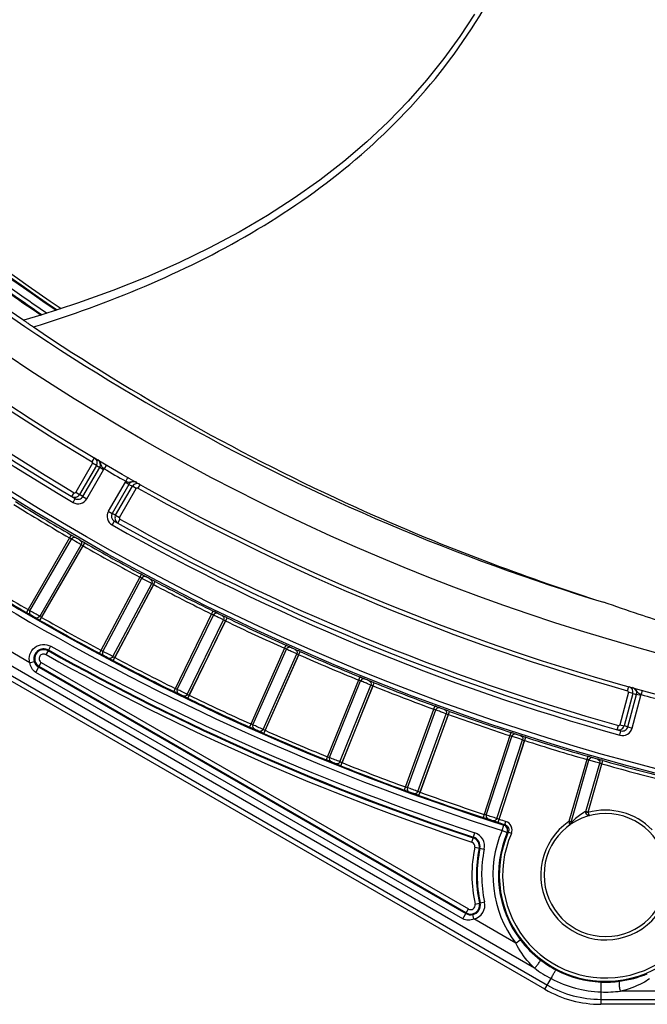
# Model space of a CAD drawing. Units: millimetres. Extents: x 52 to 242, y 89 to 155.
# Drawn here: x 78 to 86, y 89 to 102 of the extents above; entities that cross this region are included whole.
import ezdxf

# ---------------------------------------------------------------- set-up
doc = ezdxf.new("R2010")
doc.units = ezdxf.units.MM
doc.header["$LTSCALE"] = 16.335
doc.layers.get('0').update_dxf_attribs({"linetype": 'CONTINUOUS'})

msp = doc.modelspace()

# ---------------------------------------------------------------- linework, layer by layer
at = {"color": 7, "linetype": 'CONTINUOUS'}
for p, q in [((84.992, 89.06), (70.373, 97.5)), ((78.98, 96.084), (79.025, 96.057)), ((79.417, 95.831), (79.463, 95.805)), ((78.652, 95.146), (78.642, 95.151)), ((78.66, 95.141), (78.652, 95.146)), ((78.706, 95.114), (78.704, 95.115)), ((78.765, 95.08), (78.759, 95.083)), ((78.824, 95.047), (78.815, 95.052)), ((79.593, 94.62), (79.584, 94.625)), ((79.602, 94.615), (79.593, 94.62)), ((79.649, 94.59), (79.647, 94.591)), ((79.706, 94.56), (79.703, 94.561)), ((79.769, 94.527), (79.76, 94.532)), ((80.579, 94.115), (80.57, 94.119)), ((80.587, 94.111), (80.579, 94.115)), ((80.609, 94.099), (80.587, 94.111)), ((80.667, 94.071), (80.665, 94.072)), ((80.732, 94.041), (80.722, 94.045)), ((78.367, 93.662), (78.337, 93.609)), ((81.556, 93.657), (81.546, 93.661)), ((81.586, 93.643), (81.57, 93.65)), ((81.645, 93.617), (81.643, 93.618)), ((78.332, 93.599), (78.303, 93.548)), ((81.711, 93.588), (81.701, 93.592)), ((78.207, 93.38), (83.931, 90.076)), ((83.936, 90.085), (78.212, 93.389)), ((82.548, 93.233), (82.538, 93.237)), ((82.579, 93.22), (82.563, 93.227)), ((86.169, 93.028), (86.22, 93.013)), ((83.554, 92.845), (83.545, 92.848)), ((83.585, 92.833), (83.575, 92.837)), ((84.599, 92.483), (84.573, 92.491)), ((84.605, 92.48), (84.599, 92.483)), ((85.343, 91.302), (85.581, 92.133)), ((84.455, 91.268), (84.441, 91.261)), ((102.623, 88.859), (85.742, 88.859))]:
    msp.add_line(p, q, dxfattribs=at)
at = {"color": 9, "linetype": 'CONTINUOUS'}
for p, q in [((70.406, 97.557), (85.025, 89.117)), ((84.854, 89.344), (70.689, 97.522)), ((78.923, 96.135), (78.953, 96.186)), ((78.928, 96.114), (78.703, 95.724)), ((78.98, 96.084), (78.755, 95.694)), ((78.8, 95.668), (79.025, 96.057)), ((78.852, 95.638), (79.077, 96.027)), ((78.98, 96.084), (78.928, 96.114)), ((79.077, 96.027), (79.025, 96.057)), ((79.114, 96.091), (79.084, 96.04)), ((79.365, 95.861), (79.14, 95.471)), ((79.417, 95.831), (79.365, 95.861)), ((79.402, 95.925), (79.373, 95.873)), ((78.703, 95.724), (78.755, 95.694)), ((79.417, 95.831), (79.192, 95.441)), ((79.238, 95.416), (79.463, 95.805)), ((79.29, 95.386), (79.515, 95.775)), ((79.515, 95.775), (79.463, 95.805)), ((79.565, 95.833), (79.535, 95.781)), ((78.652, 95.667), (78.682, 95.719)), ((78.667, 95.589), (78.697, 95.64)), ((78.8, 95.668), (78.755, 95.694)), ((78.8, 95.668), (78.852, 95.638)), ((79.14, 95.471), (79.192, 95.441)), ((79.22, 95.339), (79.19, 95.286)), ((79.238, 95.416), (79.192, 95.441)), ((79.238, 95.416), (79.29, 95.386)), ((79.296, 95.365), (79.267, 95.313)), ((78.62, 95.113), (78.064, 94.151)), ((78.09, 94.136), (78.645, 95.097)), ((78.642, 95.151), (78.62, 95.113)), ((78.647, 95.096), (78.645, 95.097)), ((78.221, 94.061), (78.776, 95.022)), ((78.224, 94.007), (78.802, 95.008)), ((78.246, 94.046), (78.824, 95.047)), ((78.776, 95.022), (78.773, 95.023)), ((79.563, 94.586), (79.041, 93.605)), ((79.068, 93.591), (79.588, 94.571)), ((79.584, 94.625), (79.563, 94.586)), ((79.591, 94.57), (79.588, 94.571)), ((79.201, 93.521), (79.722, 94.5)), ((79.206, 93.467), (79.748, 94.487)), ((79.227, 93.506), (79.769, 94.527)), ((79.722, 94.5), (79.719, 94.502)), ((79.722, 94.5), (79.731, 94.496)), ((79.731, 94.496), (79.748, 94.487)), ((78.064, 94.151), (78.042, 94.112)), ((80.543, 94.132), (80.017, 93.053)), ((80.063, 93.081), (80.55, 94.078)), ((80.199, 93.015), (80.685, 94.012)), ((80.225, 93.002), (80.732, 94.041)), ((80.552, 94.077), (80.55, 94.078)), ((80.685, 94.012), (80.638, 94.035)), ((80.685, 94.012), (80.691, 94.01)), ((80.691, 94.01), (80.712, 94)), ((80.206, 92.961), (80.712, 94)), ((78.089, 93.439), (77.617, 93.711)), ((81.519, 93.673), (81.03, 92.576)), ((81.076, 92.606), (81.527, 93.62)), ((81.53, 93.618), (81.527, 93.62)), ((79.041, 93.605), (79.02, 93.565)), ((81.214, 92.545), (81.665, 93.558)), ((81.223, 92.491), (81.693, 93.547)), ((81.241, 92.532), (81.711, 93.588)), ((81.665, 93.558), (81.618, 93.579)), ((81.665, 93.558), (81.666, 93.558)), ((78.089, 93.439), (78.147, 93.456)), ((78.167, 93.31), (78.242, 93.441)), ((78.242, 93.441), (83.966, 90.137)), ((83.89, 90.006), (78.167, 93.31)), ((82.511, 93.249), (82.06, 92.135)), ((82.105, 92.166), (82.521, 93.195)), ((82.245, 92.11), (82.66, 93.139)), ((82.255, 92.057), (82.688, 93.128)), ((82.272, 92.098), (82.705, 93.17)), ((82.523, 93.194), (82.521, 93.195)), ((82.66, 93.139), (82.612, 93.158)), ((86.1, 93.061), (86.117, 93.119)), ((86.111, 93.043), (85.994, 92.608)), ((86.169, 93.028), (86.052, 92.593)), ((86.103, 92.579), (86.22, 93.013)), ((86.169, 93.028), (86.111, 93.043)), ((86.161, 92.563), (86.278, 92.998)), ((86.278, 92.998), (86.22, 93.013)), ((86.296, 93.069), (86.281, 93.012)), ((83.516, 92.859), (83.105, 91.73)), ((83.149, 91.763), (83.528, 92.806)), ((83.29, 91.711), (83.67, 92.754)), ((83.303, 91.658), (83.698, 92.745)), ((83.318, 91.701), (83.713, 92.787)), ((83.531, 92.805), (83.528, 92.806)), ((83.67, 92.754), (83.621, 92.772)), ((85.96, 92.54), (85.976, 92.598)), ((85.994, 92.608), (86.052, 92.593)), ((86.103, 92.579), (86.052, 92.593)), ((86.103, 92.579), (86.161, 92.563)), ((84.535, 92.504), (84.163, 91.362)), ((84.206, 91.396), (84.549, 92.451)), ((84.377, 91.34), (84.734, 92.439)), ((84.551, 92.451), (84.549, 92.451)), ((84.692, 92.405), (84.643, 92.421)), ((85.995, 92.468), (86.011, 92.526)), ((84.349, 91.35), (84.692, 92.405)), ((84.363, 91.297), (84.72, 92.396)), ((85.565, 92.185), (85.314, 91.31)), ((85.54, 91.445), (85.726, 92.092)), ((85.569, 91.437), (85.767, 92.127)), ((85.726, 92.092), (85.676, 92.106)), ((85.569, 91.437), (85.54, 91.445)), ((85.569, 91.429), (85.54, 91.421)), ((84.417, 91.19), (84.44, 91.261)), ((84.455, 91.268), (84.468, 91.311)), ((84.011, 91.034), (84.052, 91.158)), ((84.486, 91.16), (84.417, 91.19)), ((84.542, 91.148), (84.5, 91.166)), ((84.052, 90.964), (84.179, 90.937)), ((84.055, 90.202), (84.183, 90.231)), ((83.89, 90.006), (83.966, 90.137)), ((84.04, 90.003), (84.026, 90.061)), ((84.6, 89.68), (84.04, 90.003)), ((84.6, 89.68), (84.659, 89.725)), ((84.992, 89.06), (85.075, 89.203)), ((85.742, 89.024), (85.742, 88.859)), ((102.361, 89.036), (86.004, 89.036)), ((85.742, 88.924), (102.623, 88.924))]:
    msp.add_line(p, q, dxfattribs=at)
at = {"color": 7, "linetype": 'CONTINUOUS'}
msp.add_lwpolyline([(84.049, 102.137), (83.851, 101.835), (83.637, 101.539), (83.406, 101.25), (83.157, 100.968), (82.889, 100.691), (82.603, 100.422), (82.297, 100.161), (81.973, 99.91), (81.632, 99.668), (81.272, 99.436), (80.894, 99.214), (80.498, 99.002), (80.084, 98.801), (79.651, 98.61), (79.199, 98.429), (78.728, 98.259), (78.236, 98.1), (78.007, 98.031)], dxfattribs=at)
for radius in [30.873, 29.85, 29.31]:
    msp.add_circle((94.183, 121.859), radius, dxfattribs=at)
at = {"color": 9, "linetype": 'CONTINUOUS'}
msp.add_circle((94.183, 121.859), 30.813, dxfattribs=at)
at = {"color": 7, "linetype": 'CONTINUOUS'}
for centre, radius, start, end in [((94.264, 121.596), 28.272, 224.4498, 235.9699), ((94.234, 121.563), 28.217, 224.4468, 235.9977), ((94.183, 121.859), 30.45, 225.5679, 239.4321), ((94.183, 121.859), 28.86, 228.7001, 253.0694), ((94.302, 121.743), 28.583, 231.0967, 235.8064), ((94.406, 121.887), 28.749, 231.1154, 235.8163), ((94.183, 121.859), 28.799, 232.056, 235.8293), ((94.183, 121.859), 32.111, 227.6627, 252.3373), ((78.915, 96.122), 0.075, 330.0664, 50.3727), ((78.96, 96.095), 0.075, 330.0108, 59.4355), ((79.482, 95.794), 0.075, 60.5644, 149.989), ((79.527, 95.768), 0.0744, 60.6777, 149.9926), ((94.183, 121.859), 30.9, 238.1944, 239.8056), ((78.69, 95.732), 0.0747, 239.3959, 250.2511), ((78.735, 95.705), 0.075, 239.4194, 329.9893), ((78.69, 95.733), 0.0756, 275.6863, 293.6533), ((78.69, 95.732), 0.0754, 320.909, 326.3349), ((78.69, 95.732), 0.0744, 326.3368, 329.9971), ((79.257, 95.404), 0.075, 150.0107, 240.5806), ((94.183, 121.859), 30.45, 240.5679, 254.4321), ((79.303, 95.378), 0.0756, 150.0566, 168.0896), ((79.303, 95.378), 0.0752, 213.5082, 237.0006), ((94.183, 121.859), 30.9, 240.1944, 241.8056), ((94.183, 121.859), 32.1, 238.1877, 239.8123), ((94.183, 121.859), 30.9, 242.1944, 243.8056), ((94.183, 121.859), 32.1, 240.1877, 241.8123), ((76.046, 84.988), 10.19, 63.6453, 63.8127), ((94.183, 121.859), 30.9, 244.1944, 245.8056), ((78.273, 93.494), 0.131, 60.7126, 196.6442), ((94.183, 121.859), 32.389, 240.7114, 251.738), ((77.344, 84.378), 10.19, 65.6453, 65.8127), ((79.931, 90.077), 3.932, 65.3491, 65.5826), ((94.183, 121.859), 32.399, 240.7114, 251.738), ((94.183, 121.859), 30.9, 246.1944, 247.8056), ((94.183, 121.859), 32.1, 242.1877, 243.8123), ((78.662, 83.813), 10.19, 67.6453, 67.8127), ((81.048, 89.599), 3.932, 67.3491, 67.5826), ((94.183, 121.859), 30.9, 248.1944, 249.8056), ((86.096, 93.047), 0.075, 345.0664, 65.3727), ((86.147, 93.033), 0.075, 345.0108, 74.4355), ((94.183, 121.859), 32.1, 244.1877, 245.8123), ((79.976, 83.232), 10.257, 69.6393, 69.812), ((82.528, 90.082), 2.947, 69.1882, 69.6242), ((94.183, 121.859), 30.9, 250.1944, 251.8056), ((86.031, 92.598), 0.075, 254.4194, 344.9893), ((85.979, 92.613), 0.0754, 317.8494, 341.3371), ((85.98, 92.612), 0.0744, 341.339, 344.9984), ((94.183, 121.859), 32.1, 246.1877, 247.8123), ((81.655, 83.734), 9.231, 71.5719, 71.8216), ((94.183, 121.859), 30.9, 252.1944, 253.8056), ((85.98, 92.613), 0.0752, 258.0264, 272.5532), ((82.993, 83.32), 9.231, 73.5719, 73.8216), ((94.183, 121.859), 32.1, 248.1877, 249.8123), ((94.183, 121.859), 30.9, 254.1944, 255.8056), ((94.183, 121.859), 32.1, 250.1877, 251.8123), ((85.805, 90.592), 0.825, 0, 359.7551), ((94.183, 121.859), 32.1, 252.1877, 252.3585), ((83.992, 90.977), 0.131, 348.0103, 71.738), ((85.805, 90.592), 1.436, 156.6816, 217.1019), ((87.088, 85.033), 6.657, 112.8745, 113.0088), ((83.992, 90.977), 0.121, 348.0103, 71.738), ((85.805, 90.592), 1.732, 168.0103, 192.5472), ((85.805, 90.592), 1.722, 168.0103, 192.5472), ((83.996, 90.189), 0.121, 240, 12.5472), ((83.996, 90.189), 0.131, 283.3546, 12.5472), ((85.742, 90.359), 1.5, 240, 270)]:
    msp.add_arc(centre, radius, start, end, dxfattribs=at)
at = {"color": 9, "linetype": 'CONTINUOUS'}
for centre, radius, start, end in [((94.318, 121.678), 28.315, 224.5069, 236.0588), ((94.183, 121.859), 29.91, 225.6777, 239.3223), ((94.183, 121.859), 30.39, 225.6677, 239.3323), ((94.183, 121.859), 30.51, 225.5679, 239.4321), ((94.047, 121.445), 28.126, 231.1196, 236.0032), ((94.183, 121.859), 32.186, 227.6627, 252.3373), ((78.915, 96.122), 0.015, 330.0013, 59.3299), ((78.96, 96.095), 0.135, 330.0176, 335.9373), ((94.183, 121.859), 29.91, 239.6805, 240.3195), ((79.482, 95.794), 0.135, 144.062, 149.9844), ((78.69, 95.732), 0.015, 239.327, 329.9912), ((94.183, 121.859), 29.91, 240.6777, 254.3223), ((78.735, 95.705), 0.135, 239.4236, 329.9921), ((94.183, 121.859), 30.945, 238.1944, 239.8056), ((79.257, 95.403), 0.134, 150.0096, 240.5582), ((79.303, 95.378), 0.015, 150.0048, 240.672), ((94.183, 121.859), 30.39, 240.6677, 254.3323), ((94.183, 121.859), 30.51, 240.5679, 254.4321), ((78.032, 93.65), 1.561, 60.4586, 61.0167), ((94.183, 121.859), 30.945, 240.1944, 241.8056), ((94.183, 121.859), 32.055, 238.1877, 239.8123), ((94.183, 121.859), 30.945, 242.1944, 243.8056), ((94.183, 121.859), 32.055, 240.1877, 241.8123), ((94.183, 121.859), 30.945, 244.1944, 245.8056), ((78.273, 93.494), 0.12, 60.7212, 240), ((94.183, 121.859), 32.329, 240.7166, 251.738), ((94.183, 121.859), 32.459, 240.7166, 251.738), ((94.183, 121.859), 32.055, 242.1877, 243.8123), ((94.183, 121.859), 30.945, 246.1944, 247.8056), ((78.272, 93.494), 0.131, 196.6442, 240.055), ((94.183, 121.859), 30.945, 248.1944, 249.8056), ((94.183, 121.859), 32.055, 244.1877, 245.8123), ((86.096, 93.047), 0.015, 345.0013, 74.3299), ((86.147, 93.033), 0.135, 345.0176, 350.9373), ((94.183, 121.859), 29.91, 254.6805, 255.3195), ((94.183, 121.859), 30.945, 250.1944, 251.8056), ((85.98, 92.612), 0.015, 254.327, 344.9912), ((86.031, 92.598), 0.135, 254.4236, 344.9921), ((94.183, 121.859), 32.055, 246.1877, 247.8123), ((94.183, 121.859), 30.945, 252.1944, 253.8056), ((94.183, 121.859), 32.055, 248.1877, 249.8123), ((94.183, 121.859), 30.945, 254.1944, 255.8056), ((94.183, 121.859), 32.055, 250.1877, 251.8123), ((85.805, 90.592), 0.87, 44.2514, 105.7486), ((94.183, 121.859), 32.055, 252.1877, 252.3585), ((84.417, 91.19), 0.075, 336.6955, 71.4061), ((84.432, 91.199), 0.0729, 62.3892, 72.2924), ((84.432, 91.197), 0.119, 336.2334, 72.3457), ((85.805, 90.592), 0.87, 124.3574, 25.6424), ((85.625, 91.376), 0.319, 192.0588, 193.4213), ((85.8, 91.418), 0.498, 193.3528, 194.9116), ((86, 90.683), 0.895, 134.8282, 137.6912), ((83.992, 90.977), 0.191, 348.0103, 71.738), ((85.805, 90.592), 1.511, 156.6816, 217.1019), ((85.805, 90.592), 1.425, 156.2285, 353.7715), ((85.805, 90.592), 1.38, 156.2279, 353.7708), ((83.992, 90.977), 0.0605, 348.0103, 71.738), ((85.805, 90.592), 1.792, 168.0103, 192.5472), ((85.805, 90.592), 1.662, 168.0103, 192.5472), ((83.996, 90.189), 0.0605, 240, 12.5472), ((83.996, 90.189), 0.191, 283.3546, 12.5472), ((83.996, 90.189), 0.131, 239.9614, 283.3546), ((85.798, 90.588), 1.428, 217.1266, 232.5209), ((85.815, 90.61), 1.456, 232.5157, 242.3292), ((85.782, 90.552), 1.523, 232.4839, 242.3552), ((85.806, 90.594), 1.438, 242.3919, 267.608), ((85.809, 90.585), 1.428, 277.4788, 292.8738), ((85.804, 90.587), 1.564, 242.2388, 267.7612), ((85.805, 90.613), 1.457, 267.6742, 277.4818), ((85.742, 90.359), 1.434, 240, 270), ((85.805, 90.546), 1.523, 267.6447, 277.5163)]:
    msp.add_arc(centre, radius, start, end, dxfattribs=at)
for points, knots in [([(73.447, 101.587), (75.245, 102.814), (78.839, 105.268), (82.437, 107.718), (84.236, 108.942)], [0, 0, 0, 0, 0.499993, 1, 1, 1, 1]), ([(78.137, 97.942), (78.642, 98.099), (79.642, 98.459), (81.078, 99.169), (82.411, 100.087), (83.57, 101.242), (84.472, 102.623), (85.065, 104.167), (85.36, 105.789), (85.394, 106.885), (85.378, 107.429)], [0, 0, 0, 0, 0.122144, 0.245156, 0.369248, 0.494532, 0.620825, 0.747545, 0.874057, 1, 1, 1, 1]), ([(79.036, 96.114), (79.031, 96.128), (79.019, 96.145), (79.003, 96.157), (78.999, 96.159)], [0, 0, 0, 0, 0.745857, 1, 1, 1, 1]), ([(79.084, 96.04), (79.071, 96.048), (79.047, 96.069), (79.042, 96.1), (79.036, 96.114)], [0, 0, 0, 0, 0.513178, 1, 1, 1, 1]), ([(79.373, 95.873), (79.388, 95.865), (79.414, 95.858), (79.447, 95.867), (79.463, 95.87), (79.472, 95.87)], [0, 0, 0, 0, 0.504443, 0.744127, 1, 1, 1, 1]), ([(79.515, 95.775), (79.517, 95.779), (79.524, 95.783), (79.532, 95.783), (79.535, 95.781)], [0, 0, 0, 0, 0.499636, 1, 1, 1, 1]), ([(78.645, 95.097), (78.642, 95.099), (78.634, 95.104), (78.625, 95.109), (78.62, 95.113)], [0, 0, 0, 0, 0.34161, 1, 1, 1, 1]), ([(78.706, 95.114), (78.696, 95.12), (78.671, 95.123), (78.651, 95.107), (78.645, 95.097)], [0, 0, 0, 0, 0.497917, 1, 1, 1, 1]), ([(78.773, 95.023), (78.765, 95.028), (78.723, 95.052), (78.681, 95.076), (78.647, 95.096)], [0, 0, 0, 0, 0.190694, 1, 1, 1, 1]), ([(78.759, 95.083), (78.75, 95.088), (78.733, 95.099), (78.715, 95.108), (78.706, 95.114)], [0, 0, 0, 0, 0.500001, 1, 1, 1, 1]), ([(78.759, 95.083), (78.769, 95.077), (78.785, 95.057), (78.781, 95.032), (78.776, 95.022)], [0, 0, 0, 0, 0.497909, 1, 1, 1, 1]), ([(78.776, 95.022), (78.776, 95.022), (78.78, 95.019), (78.785, 95.017), (78.788, 95.015)], [0, 0, 0, 0, 0.121164, 1, 1, 1, 1]), ([(79.588, 94.571), (79.586, 94.573), (79.577, 94.578), (79.568, 94.583), (79.563, 94.586)], [0, 0, 0, 0, 0.34161, 1, 1, 1, 1]), ([(79.649, 94.59), (79.639, 94.595), (79.613, 94.598), (79.594, 94.581), (79.588, 94.571)], [0, 0, 0, 0, 0.497917, 1, 1, 1, 1]), ([(79.719, 94.502), (79.711, 94.506), (79.668, 94.529), (79.625, 94.551), (79.591, 94.57)], [0, 0, 0, 0, 0.190694, 1, 1, 1, 1]), ([(79.703, 94.561), (79.694, 94.565), (79.676, 94.576), (79.658, 94.585), (79.649, 94.59)], [0, 0, 0, 0, 0.500001, 1, 1, 1, 1]), ([(79.703, 94.561), (79.713, 94.556), (79.73, 94.536), (79.727, 94.511), (79.722, 94.5)], [0, 0, 0, 0, 0.497909, 1, 1, 1, 1]), ([(78.09, 94.136), (78.087, 94.137), (78.079, 94.143), (78.07, 94.147), (78.064, 94.151)], [0, 0, 0, 0, 0.341699, 1, 1, 1, 1]), ([(78.09, 94.136), (78.084, 94.126), (78.081, 94.101), (78.096, 94.081), (78.106, 94.075)], [0, 0, 0, 0, 0.502077, 1, 1, 1, 1]), ([(78.106, 94.075), (78.099, 94.079), (78.077, 94.091), (78.056, 94.104), (78.042, 94.112)], [0, 0, 0, 0, 0.341769, 1, 1, 1, 1]), ([(78.221, 94.061), (78.215, 94.051), (78.195, 94.035), (78.17, 94.038), (78.16, 94.044)], [0, 0, 0, 0, 0.502072, 1, 1, 1, 1]), ([(78.224, 94.007), (78.21, 94.015), (78.188, 94.027), (78.167, 94.039), (78.16, 94.044)], [0, 0, 0, 0, 0.658216, 1, 1, 1, 1]), ([(78.246, 94.046), (78.241, 94.049), (78.232, 94.054), (78.223, 94.059), (78.221, 94.061)], [0, 0, 0, 0, 0.658432, 1, 1, 1, 1]), ([(80.55, 94.078), (80.547, 94.08), (80.538, 94.085), (80.529, 94.089), (80.523, 94.092)], [0, 0, 0, 0, 0.34161, 1, 1, 1, 1]), ([(80.603, 94.102), (80.593, 94.105), (80.57, 94.104), (80.554, 94.088), (80.55, 94.078)], [0, 0, 0, 0, 0.503523, 1, 1, 1, 1]), ([(80.638, 94.035), (80.63, 94.039), (80.601, 94.053), (80.572, 94.067), (80.552, 94.077)], [0, 0, 0, 0, 0.307857, 1, 1, 1, 1]), ([(80.665, 94.072), (80.655, 94.076), (80.637, 94.086), (80.618, 94.094), (80.609, 94.099)], [0, 0, 0, 0, 0.500001, 1, 1, 1, 1]), ([(80.665, 94.072), (80.675, 94.067), (80.692, 94.048), (80.69, 94.023), (80.685, 94.012)], [0, 0, 0, 0, 0.497909, 1, 1, 1, 1]), ([(78.089, 93.439), (78.078, 93.475), (78.079, 93.555), (78.147, 93.653), (78.259, 93.696), (78.336, 93.678), (78.37, 93.661)], [0, 0, 0, 0, 0.249796, 0.499663, 0.749474, 1, 1, 1, 1]), ([(81.527, 93.62), (81.525, 93.621), (81.516, 93.625), (81.507, 93.63), (81.501, 93.632)], [0, 0, 0, 0, 0.34161, 1, 1, 1, 1]), ([(81.573, 93.646), (81.564, 93.647), (81.544, 93.643), (81.531, 93.628), (81.527, 93.62)], [0, 0, 0, 0, 0.507082, 1, 1, 1, 1]), ([(81.618, 93.579), (81.609, 93.583), (81.579, 93.596), (81.55, 93.609), (81.53, 93.618)], [0, 0, 0, 0, 0.307857, 1, 1, 1, 1]), ([(81.643, 93.618), (81.633, 93.621), (81.615, 93.63), (81.596, 93.638), (81.586, 93.643)], [0, 0, 0, 0, 0.500001, 1, 1, 1, 1]), ([(81.643, 93.618), (81.653, 93.613), (81.671, 93.594), (81.67, 93.569), (81.665, 93.558)], [0, 0, 0, 0, 0.497909, 1, 1, 1, 1]), ([(78.306, 93.547), (78.291, 93.553), (78.258, 93.559), (78.215, 93.529), (78.207, 93.477), (78.229, 93.449), (78.242, 93.441)], [0, 0, 0, 0, 0.251631, 0.500993, 0.750524, 1, 1, 1, 1]), ([(79.086, 93.531), (79.078, 93.534), (79.056, 93.546), (79.034, 93.558), (79.02, 93.565)], [0, 0, 0, 0, 0.341769, 1, 1, 1, 1]), ([(79.068, 93.591), (79.064, 93.593), (79.056, 93.597), (79.047, 93.602), (79.041, 93.605)], [0, 0, 0, 0, 0.341699, 1, 1, 1, 1]), ([(79.068, 93.591), (79.062, 93.581), (79.059, 93.556), (79.076, 93.536), (79.086, 93.531)], [0, 0, 0, 0, 0.502077, 1, 1, 1, 1]), ([(79.201, 93.521), (79.195, 93.511), (79.176, 93.494), (79.15, 93.496), (79.14, 93.502)], [0, 0, 0, 0, 0.502072, 1, 1, 1, 1]), ([(79.206, 93.467), (79.191, 93.474), (79.169, 93.486), (79.147, 93.497), (79.14, 93.502)], [0, 0, 0, 0, 0.658216, 1, 1, 1, 1]), ([(79.227, 93.506), (79.221, 93.509), (79.212, 93.514), (79.203, 93.519), (79.201, 93.521)], [0, 0, 0, 0, 0.658432, 1, 1, 1, 1]), ([(81.666, 93.558), (81.668, 93.557), (81.677, 93.554), (81.685, 93.55), (81.693, 93.547)], [0, 0, 0, 0, 0.152715, 1, 1, 1, 1]), ([(78.167, 93.31), (78.144, 93.323), (78.107, 93.362), (78.093, 93.413), (78.089, 93.439)], [0, 0, 0, 0, 0.498649, 1, 1, 1, 1]), ([(82.565, 93.223), (82.556, 93.224), (82.537, 93.219), (82.524, 93.204), (82.521, 93.195)], [0, 0, 0, 0, 0.507082, 1, 1, 1, 1]), ([(82.636, 93.197), (82.626, 93.2), (82.607, 93.209), (82.588, 93.216), (82.579, 93.22)], [0, 0, 0, 0, 0.500001, 1, 1, 1, 1]), ([(80.063, 93.081), (80.06, 93.082), (80.051, 93.087), (80.042, 93.091), (80.036, 93.094)], [0, 0, 0, 0, 0.341699, 1, 1, 1, 1]), ([(80.063, 93.081), (80.058, 93.071), (80.056, 93.045), (80.073, 93.026), (80.083, 93.021)], [0, 0, 0, 0, 0.502077, 1, 1, 1, 1]), ([(82.521, 93.195), (82.518, 93.197), (82.509, 93.2), (82.5, 93.204), (82.494, 93.207)], [0, 0, 0, 0, 0.34161, 1, 1, 1, 1]), ([(82.612, 93.158), (82.603, 93.162), (82.574, 93.174), (82.544, 93.185), (82.523, 93.194)], [0, 0, 0, 0, 0.307857, 1, 1, 1, 1]), ([(82.636, 93.197), (82.647, 93.193), (82.665, 93.175), (82.665, 93.149), (82.66, 93.139)], [0, 0, 0, 0, 0.497909, 1, 1, 1, 1]), ([(82.66, 93.139), (82.664, 93.138), (82.673, 93.134), (82.682, 93.131), (82.688, 93.128)], [0, 0, 0, 0, 0.341523, 1, 1, 1, 1]), ([(86.216, 93.071), (86.207, 93.083), (86.191, 93.097), (86.172, 93.104), (86.167, 93.105)], [0, 0, 0, 0, 0.745857, 1, 1, 1, 1]), ([(80.083, 93.021), (80.076, 93.024), (80.053, 93.036), (80.031, 93.046), (80.017, 93.053)], [0, 0, 0, 0, 0.341769, 1, 1, 1, 1]), ([(80.199, 93.015), (80.194, 93.005), (80.175, 92.987), (80.149, 92.989), (80.139, 92.994)], [0, 0, 0, 0, 0.502072, 1, 1, 1, 1]), ([(80.206, 92.961), (80.191, 92.968), (80.169, 92.979), (80.146, 92.99), (80.139, 92.994)], [0, 0, 0, 0, 0.658216, 1, 1, 1, 1]), ([(80.225, 93.002), (80.219, 93.004), (80.211, 93.009), (80.201, 93.013), (80.199, 93.015)], [0, 0, 0, 0, 0.658432, 1, 1, 1, 1]), ([(86.239, 93.037), (86.236, 93.04), (86.228, 93.051), (86.222, 93.063), (86.216, 93.071)], [0, 0, 0, 0, 0.239499, 1, 1, 1, 1]), ([(86.271, 93.016), (86.267, 93.017), (86.256, 93.023), (86.245, 93.03), (86.239, 93.037)], [0, 0, 0, 0, 0.270309, 1, 1, 1, 1]), ([(83.528, 92.806), (83.525, 92.807), (83.516, 92.81), (83.507, 92.814), (83.501, 92.816)], [0, 0, 0, 0, 0.34161, 1, 1, 1, 1]), ([(83.572, 92.835), (83.562, 92.835), (83.543, 92.83), (83.531, 92.814), (83.528, 92.806)], [0, 0, 0, 0, 0.507082, 1, 1, 1, 1]), ([(83.643, 92.812), (83.634, 92.815), (83.614, 92.822), (83.595, 92.829), (83.585, 92.833)], [0, 0, 0, 0, 0.500001, 1, 1, 1, 1]), ([(83.621, 92.772), (83.612, 92.775), (83.582, 92.786), (83.552, 92.797), (83.531, 92.805)], [0, 0, 0, 0, 0.307857, 1, 1, 1, 1]), ([(83.643, 92.812), (83.654, 92.808), (83.673, 92.79), (83.674, 92.765), (83.67, 92.754)], [0, 0, 0, 0, 0.497909, 1, 1, 1, 1]), ([(83.67, 92.754), (83.673, 92.753), (83.682, 92.75), (83.692, 92.747), (83.698, 92.745)], [0, 0, 0, 0, 0.341523, 1, 1, 1, 1]), ([(81.098, 92.547), (81.091, 92.55), (81.068, 92.56), (81.045, 92.57), (81.03, 92.576)], [0, 0, 0, 0, 0.341769, 1, 1, 1, 1]), ([(81.076, 92.606), (81.073, 92.607), (81.064, 92.611), (81.055, 92.615), (81.049, 92.618)], [0, 0, 0, 0, 0.341699, 1, 1, 1, 1]), ([(81.076, 92.606), (81.072, 92.595), (81.07, 92.57), (81.088, 92.551), (81.098, 92.547)], [0, 0, 0, 0, 0.502077, 1, 1, 1, 1]), ([(81.214, 92.545), (81.209, 92.534), (81.191, 92.516), (81.165, 92.517), (81.155, 92.522)], [0, 0, 0, 0, 0.502072, 1, 1, 1, 1]), ([(81.223, 92.491), (81.208, 92.498), (81.185, 92.508), (81.162, 92.518), (81.155, 92.522)], [0, 0, 0, 0, 0.658216, 1, 1, 1, 1]), ([(81.241, 92.532), (81.235, 92.535), (81.226, 92.539), (81.217, 92.543), (81.214, 92.545)], [0, 0, 0, 0, 0.658432, 1, 1, 1, 1]), ([(84.549, 92.451), (84.546, 92.453), (84.536, 92.456), (84.527, 92.459), (84.521, 92.461)], [0, 0, 0, 0, 0.34161, 1, 1, 1, 1]), ([(84.591, 92.482), (84.582, 92.482), (84.563, 92.476), (84.551, 92.46), (84.549, 92.451)], [0, 0, 0, 0, 0.507082, 1, 1, 1, 1]), ([(84.643, 92.421), (84.633, 92.424), (84.603, 92.434), (84.572, 92.443), (84.551, 92.451)], [0, 0, 0, 0, 0.307824, 1, 1, 1, 1]), ([(84.605, 92.48), (84.614, 92.477), (84.634, 92.471), (84.654, 92.464), (84.664, 92.461)], [0, 0, 0, 0, 0.499304, 1, 1, 1, 1]), ([(84.664, 92.461), (84.674, 92.458), (84.694, 92.441), (84.695, 92.416), (84.692, 92.405)], [0, 0, 0, 0, 0.497913, 1, 1, 1, 1]), ([(84.692, 92.405), (84.695, 92.404), (84.705, 92.401), (84.714, 92.398), (84.72, 92.396)], [0, 0, 0, 0, 0.341523, 1, 1, 1, 1]), ([(82.105, 92.166), (82.102, 92.167), (82.093, 92.171), (82.083, 92.175), (82.077, 92.177)], [0, 0, 0, 0, 0.341699, 1, 1, 1, 1]), ([(82.105, 92.166), (82.101, 92.156), (82.101, 92.13), (82.119, 92.112), (82.129, 92.108)], [0, 0, 0, 0, 0.502077, 1, 1, 1, 1]), ([(85.622, 92.166), (85.613, 92.165), (85.594, 92.158), (85.583, 92.142), (85.581, 92.133)], [0, 0, 0, 0, 0.507082, 1, 1, 1, 1]), ([(85.695, 92.147), (85.685, 92.149), (85.666, 92.156), (85.646, 92.161), (85.636, 92.164)], [0, 0, 0, 0, 0.500001, 1, 1, 1, 1]), ([(82.129, 92.108), (82.121, 92.111), (82.098, 92.12), (82.075, 92.129), (82.06, 92.135)], [0, 0, 0, 0, 0.341769, 1, 1, 1, 1]), ([(82.245, 92.11), (82.24, 92.099), (82.223, 92.081), (82.197, 92.08), (82.187, 92.085)], [0, 0, 0, 0, 0.502072, 1, 1, 1, 1]), ([(82.255, 92.057), (82.24, 92.063), (82.217, 92.072), (82.194, 92.081), (82.187, 92.085)], [0, 0, 0, 0, 0.658216, 1, 1, 1, 1]), ([(82.272, 92.098), (82.266, 92.101), (82.257, 92.105), (82.248, 92.108), (82.245, 92.11)], [0, 0, 0, 0, 0.658432, 1, 1, 1, 1]), ([(85.581, 92.133), (85.578, 92.135), (85.568, 92.137), (85.559, 92.14), (85.552, 92.142)], [0, 0, 0, 0, 0.34161, 1, 1, 1, 1]), ([(85.676, 92.106), (85.665, 92.109), (85.634, 92.118), (85.602, 92.127), (85.581, 92.133)], [0, 0, 0, 0, 0.329465, 1, 1, 1, 1]), ([(85.695, 92.147), (85.706, 92.144), (85.726, 92.128), (85.729, 92.103), (85.726, 92.092)], [0, 0, 0, 0, 0.497909, 1, 1, 1, 1]), ([(85.726, 92.092), (85.729, 92.091), (85.739, 92.088), (85.748, 92.086), (85.754, 92.084)], [0, 0, 0, 0, 0.341534, 1, 1, 1, 1]), ([(83.149, 91.763), (83.145, 91.764), (83.136, 91.767), (83.127, 91.77), (83.121, 91.773)], [0, 0, 0, 0, 0.341699, 1, 1, 1, 1]), ([(83.149, 91.763), (83.145, 91.752), (83.145, 91.727), (83.164, 91.709), (83.175, 91.705)], [0, 0, 0, 0, 0.502077, 1, 1, 1, 1]), ([(83.175, 91.705), (83.167, 91.708), (83.144, 91.716), (83.12, 91.725), (83.105, 91.73)], [0, 0, 0, 0, 0.341769, 1, 1, 1, 1]), ([(83.29, 91.711), (83.286, 91.701), (83.269, 91.681), (83.244, 91.68), (83.233, 91.684)], [0, 0, 0, 0, 0.502072, 1, 1, 1, 1]), ([(83.303, 91.658), (83.287, 91.664), (83.264, 91.673), (83.241, 91.681), (83.233, 91.684)], [0, 0, 0, 0, 0.658216, 1, 1, 1, 1]), ([(83.318, 91.701), (83.312, 91.703), (83.303, 91.707), (83.293, 91.71), (83.29, 91.711)], [0, 0, 0, 0, 0.658432, 1, 1, 1, 1]), ([(84.206, 91.396), (84.202, 91.397), (84.193, 91.4), (84.184, 91.403), (84.177, 91.405)], [0, 0, 0, 0, 0.341699, 1, 1, 1, 1]), ([(84.206, 91.396), (84.202, 91.385), (84.204, 91.36), (84.223, 91.343), (84.234, 91.34)], [0, 0, 0, 0, 0.502077, 1, 1, 1, 1]), ([(85.54, 91.445), (85.531, 91.44), (85.469, 91.406), (85.412, 91.36), (85.369, 91.318)], [0, 0, 0, 0, 0.147706, 1, 1, 1, 1]), ([(85.592, 91.389), (85.582, 91.386), (85.557, 91.39), (85.543, 91.41), (85.54, 91.421)], [0, 0, 0, 0, 0.477025, 1, 1, 1, 1]), ([(85.569, 91.429), (85.572, 91.419), (85.577, 91.405), (85.585, 91.392), (85.59, 91.388), (85.592, 91.389)], [0, 0, 0, 0, 0.674514, 0.889624, 1, 1, 1, 1]), ([(84.234, 91.34), (84.226, 91.342), (84.202, 91.35), (84.179, 91.357), (84.163, 91.362)], [0, 0, 0, 0, 0.341769, 1, 1, 1, 1]), ([(84.349, 91.35), (84.345, 91.339), (84.329, 91.319), (84.304, 91.317), (84.293, 91.32)], [0, 0, 0, 0, 0.502072, 1, 1, 1, 1]), ([(84.363, 91.297), (84.348, 91.302), (84.324, 91.31), (84.301, 91.317), (84.293, 91.32)], [0, 0, 0, 0, 0.658216, 1, 1, 1, 1]), ([(84.377, 91.34), (84.371, 91.342), (84.362, 91.345), (84.352, 91.348), (84.349, 91.35)], [0, 0, 0, 0, 0.658432, 1, 1, 1, 1]), ([(84.466, 91.263), (84.482, 91.255), (84.51, 91.224), (84.508, 91.183), (84.5, 91.166)], [0, 0, 0, 0, 0.499728, 1, 1, 1, 1]), ([(85.343, 91.302), (85.342, 91.303), (85.338, 91.302), (85.332, 91.305), (85.323, 91.307), (85.317, 91.309), (85.314, 91.31)], [0, 0, 0, 0, 0.11757, 0.342347, 0.6492, 1, 1, 1, 1]), ([(85.323, 91.275), (85.323, 91.276), (85.321, 91.281), (85.32, 91.285), (85.319, 91.289)], [0, 0, 0, 0, 0.21853, 1, 1, 1, 1]), ([(85.338, 91.285), (85.338, 91.284), (85.334, 91.279), (85.328, 91.276), (85.323, 91.275)], [0, 0, 0, 0, 0.224993, 1, 1, 1, 1]), ([(85.324, 91.262), (85.325, 91.263), (85.326, 91.268), (85.324, 91.272), (85.323, 91.275)], [0, 0, 0, 0, 0.337321, 1, 1, 1, 1]), ([(85.324, 91.262), (85.33, 91.266), (85.335, 91.274), (85.338, 91.283), (85.338, 91.285)], [0, 0, 0, 0, 0.734049, 1, 1, 1, 1]), ([(84.04, 90.003), (84.017, 89.993), (83.965, 89.98), (83.912, 89.993), (83.89, 90.006)], [0, 0, 0, 0, 0.501349, 1, 1, 1, 1]), ([(84.854, 89.344), (84.828, 89.367), (84.727, 89.466), (84.647, 89.585), (84.6, 89.68)], [0, 0, 0, 0, 0.247216, 1, 1, 1, 1]), ([(84.854, 89.344), (84.863, 89.351), (84.881, 89.372), (84.903, 89.4), (84.919, 89.425), (84.926, 89.439), (84.93, 89.448), (84.93, 89.453), (84.929, 89.454)], [0, 0, 0, 0, 0.247984, 0.614571, 0.779494, 0.902005, 0.970746, 1, 1, 1, 1]), ([(85.075, 89.203), (85.08, 89.213), (85.088, 89.23), (85.101, 89.255), (85.112, 89.276), (85.122, 89.294), (85.131, 89.309), (85.136, 89.315), (85.138, 89.32), (85.139, 89.32)], [0, 0, 0, 0, 0.248253, 0.430294, 0.621117, 0.789142, 0.912924, 0.9795, 1, 1, 1, 1]), ([(85.742, 89.024), (85.744, 89.035), (85.745, 89.054), (85.746, 89.082), (85.747, 89.106), (85.747, 89.127), (85.748, 89.144), (85.746, 89.152), (85.746, 89.157), (85.746, 89.157)], [0, 0, 0, 0, 0.248276, 0.430334, 0.621164, 0.789182, 0.912948, 0.979509, 1, 1, 1, 1]), ([(86.004, 89.036), (86.001, 89.046), (85.995, 89.073), (85.99, 89.108), (85.989, 89.138), (85.989, 89.154), (85.99, 89.164), (85.993, 89.168), (85.994, 89.169)], [0, 0, 0, 0, 0.247037, 0.613151, 0.778428, 0.901459, 0.970586, 1, 1, 1, 1]), ([(86.393, 89.2), (86.363, 89.18), (86.242, 89.107), (86.107, 89.057), (86.004, 89.036)], [0, 0, 0, 0, 0.254875, 1, 1, 1, 1])]:
    msp.add_open_spline(points, degree=3, knots=knots, dxfattribs=at)
at = {"color": 7, "linetype": 'CONTINUOUS'}
for points, knots in [([(78.007, 98.031), (78.007, 98.031), (78.009, 98.03), (78.01, 98.029), (78.014, 98.026), (78.02, 98.022), (78.031, 98.014), (78.046, 98.004), (78.065, 97.99), (78.096, 97.97), (78.12, 97.953), (78.137, 97.942)], [0, 0, 0, 0, 0.004867, 0.020098, 0.045105, 0.079252, 0.172414, 0.294744, 0.441984, 0.610524, 1, 1, 1, 1]), ([(78.137, 97.942), (79.503, 97.017), (81.534, 95.881), (84.157, 94.797), (85.279, 94.409), (85.778, 94.25)], [0, 0, 0, 0, 0.581647, 0.815176, 1, 1, 1, 1]), ([(78.704, 95.115), (78.702, 95.116), (78.687, 95.125), (78.673, 95.134), (78.66, 95.141)], [0, 0, 0, 0, 0.149098, 1, 1, 1, 1]), ([(78.815, 95.052), (78.809, 95.055), (78.793, 95.064), (78.776, 95.074), (78.765, 95.08)], [0, 0, 0, 0, 0.312362, 1, 1, 1, 1]), ([(79.647, 94.591), (79.645, 94.592), (79.63, 94.601), (79.615, 94.609), (79.602, 94.615)], [0, 0, 0, 0, 0.149098, 1, 1, 1, 1]), ([(79.76, 94.532), (79.754, 94.535), (79.736, 94.544), (79.718, 94.554), (79.706, 94.56)], [0, 0, 0, 0, 0.332642, 1, 1, 1, 1]), ([(78.221, 94.061), (78.199, 94.074), (78.155, 94.098), (78.112, 94.124), (78.09, 94.136)], [0, 0, 0, 0, 0.5, 1, 1, 1, 1]), ([(87.1, 93.791), (87.042, 93.817), (86.888, 93.873), (86.605, 93.97), (86.223, 94.097), (85.937, 94.195), (85.778, 94.25)], [0, 0, 0, 0, 0.135891, 0.350615, 0.641012, 1, 1, 1, 1]), ([(78.16, 94.044), (78.151, 94.05), (78.133, 94.059), (78.115, 94.07), (78.106, 94.075)], [0, 0, 0, 0, 0.500012, 1, 1, 1, 1]), ([(80.722, 94.045), (80.716, 94.048), (80.698, 94.057), (80.679, 94.066), (80.667, 94.071)], [0, 0, 0, 0, 0.332642, 1, 1, 1, 1]), ([(81.701, 93.592), (81.695, 93.595), (81.676, 93.603), (81.658, 93.611), (81.645, 93.617)], [0, 0, 0, 0, 0.332642, 1, 1, 1, 1]), ([(79.201, 93.521), (79.179, 93.533), (79.134, 93.556), (79.09, 93.58), (79.068, 93.591)], [0, 0, 0, 0, 0.5, 1, 1, 1, 1]), ([(79.14, 93.502), (79.131, 93.507), (79.113, 93.516), (79.095, 93.526), (79.086, 93.531)], [0, 0, 0, 0, 0.500012, 1, 1, 1, 1]), ([(80.199, 93.015), (80.176, 93.026), (80.131, 93.048), (80.086, 93.071), (80.063, 93.081)], [0, 0, 0, 0, 0.5, 1, 1, 1, 1]), ([(82.705, 93.17), (82.69, 93.176), (82.667, 93.185), (82.644, 93.194), (82.636, 93.197)], [0, 0, 0, 0, 0.658738, 1, 1, 1, 1]), ([(80.139, 92.994), (80.13, 92.999), (80.111, 93.008), (80.093, 93.017), (80.083, 93.021)], [0, 0, 0, 0, 0.500012, 1, 1, 1, 1]), ([(83.713, 92.787), (83.698, 92.792), (83.675, 92.801), (83.651, 92.809), (83.643, 92.812)], [0, 0, 0, 0, 0.658738, 1, 1, 1, 1]), ([(81.214, 92.545), (81.191, 92.555), (81.145, 92.575), (81.099, 92.596), (81.076, 92.606)], [0, 0, 0, 0, 0.5, 1, 1, 1, 1]), ([(81.155, 92.522), (81.146, 92.526), (81.127, 92.534), (81.108, 92.543), (81.098, 92.547)], [0, 0, 0, 0, 0.500012, 1, 1, 1, 1]), ([(84.734, 92.439), (84.719, 92.444), (84.695, 92.451), (84.672, 92.459), (84.664, 92.461)], [0, 0, 0, 0, 0.658753, 1, 1, 1, 1]), ([(82.245, 92.11), (82.222, 92.12), (82.175, 92.138), (82.129, 92.157), (82.105, 92.166)], [0, 0, 0, 0, 0.5, 1, 1, 1, 1]), ([(85.636, 92.164), (85.635, 92.165), (85.624, 92.168), (85.613, 92.171), (85.604, 92.174)], [0, 0, 0, 0, 0.120755, 1, 1, 1, 1]), ([(82.187, 92.085), (82.177, 92.089), (82.158, 92.096), (82.139, 92.105), (82.129, 92.108)], [0, 0, 0, 0, 0.500012, 1, 1, 1, 1]), ([(85.767, 92.127), (85.751, 92.132), (85.727, 92.138), (85.703, 92.145), (85.695, 92.147)], [0, 0, 0, 0, 0.658738, 1, 1, 1, 1]), ([(83.29, 91.711), (83.267, 91.72), (83.219, 91.737), (83.172, 91.755), (83.149, 91.763)], [0, 0, 0, 0, 0.5, 1, 1, 1, 1]), ([(83.233, 91.684), (83.224, 91.688), (83.204, 91.695), (83.185, 91.702), (83.175, 91.705)], [0, 0, 0, 0, 0.500012, 1, 1, 1, 1]), ([(84.349, 91.35), (84.325, 91.358), (84.277, 91.373), (84.23, 91.389), (84.206, 91.396)], [0, 0, 0, 0, 0.5, 1, 1, 1, 1]), ([(84.293, 91.32), (84.283, 91.324), (84.263, 91.33), (84.244, 91.337), (84.234, 91.34)], [0, 0, 0, 0, 0.500012, 1, 1, 1, 1])]:
    msp.add_open_spline(points, degree=3, knots=knots, dxfattribs=at)
at = {"color": 9, "linetype": 'CONTINUOUS'}
for points in [[(79.472, 95.87), (79.488, 95.871), (79.505, 95.867), (79.519, 95.859)], [(80.609, 94.099), (80.607, 94.1), (80.605, 94.101), (80.603, 94.102)], [(81.586, 93.643), (81.582, 93.644), (81.578, 93.646), (81.573, 93.646)], [(82.579, 93.22), (82.575, 93.222), (82.57, 93.223), (82.565, 93.223)], [(86.281, 93.012), (86.277, 93.013), (86.274, 93.014), (86.271, 93.016)], [(83.585, 92.833), (83.581, 92.834), (83.576, 92.835), (83.572, 92.835)], [(84.605, 92.48), (84.6, 92.482), (84.596, 92.483), (84.591, 92.482)], [(85.636, 92.164), (85.632, 92.165), (85.627, 92.166), (85.622, 92.166)], [(85.54, 91.421), (85.538, 91.429), (85.538, 91.438), (85.54, 91.445)], [(85.569, 91.437), (85.568, 91.435), (85.568, 91.431), (85.569, 91.43)], [(85.343, 91.302), (85.341, 91.297), (85.339, 91.291), (85.338, 91.285)]]:
    msp.add_open_spline(points, degree=3, dxfattribs=at)
at = {"color": 7, "linetype": 'CONTINUOUS'}
for points in [[(78.665, 95.661), (78.675, 95.658), (78.686, 95.656), (78.697, 95.657)], [(78.72, 95.663), (78.731, 95.668), (78.741, 95.676), (78.748, 95.685)], [(79.23, 95.393), (79.226, 95.375), (79.23, 95.353), (79.24, 95.337)], [(85.983, 92.537), (86.002, 92.538), (86.023, 92.548), (86.035, 92.562)]]:
    msp.add_open_spline(points, degree=3, dxfattribs=at)

doc.saveas('drawing.dxf')
